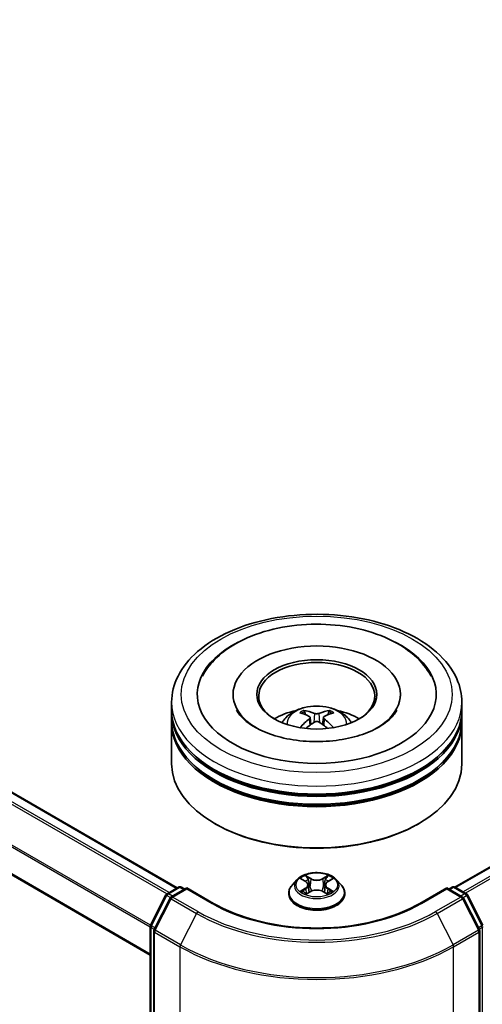
# Model space of a CAD drawing. Units: millimetres. Extents: x 0 to 6186, y 0 to 1124.
# Drawn here: x 324 to 359, y 375 to 448 of the extents above; entities that cross this region are included whole.
import ezdxf

# ---------------------------------------------------------------- set-up
doc = ezdxf.new("R2010")
doc.units = ezdxf.units.MM
doc.header["$LTSCALE"] = 2.5
doc.layers.add('Visible (ISO)', color=7, linetype='Continuous', lineweight=35)
doc.layers.add('Visible Narrow (ISO)', color=7, linetype='Continuous', lineweight=25)

msp = doc.modelspace()

# ---------------------------------------------------------------- linework, layer by layer
at = {"layer": 'Visible (ISO)'}
for p, q in [((482.8401, 456.9186), (356.6275, 384.0497)), ((336.1215, 383.9914), (280.7208, 415.9771)), ((334.1395, 379.0421), (278.7893, 410.9986)), ((340.2465, 398.266), (340.2465, 398.126)), ((352.6037, 398.266), (352.6037, 398.126)), ((335.7108, 397.0996), (335.7108, 397.6828)), ((357.1394, 397.0996), (357.1394, 397.6828)), ((335.7108, 396.3414), (335.7108, 396.9246)), ((345.9341, 396.5618), (345.9897, 396.0435)), ((346.9161, 396.5618), (346.8605, 396.0435)), ((357.1394, 396.3414), (357.1394, 396.9246)), ((335.7108, 393.1337), (335.7108, 396.1664)), ((357.1394, 393.1337), (357.1394, 396.1664)), ((338.95, 388.7013), (338.849, 388.7596)), ((353.9002, 388.7013), (354.0012, 388.7596)), ((344.9602, 384.5952), (344.6059, 384.1999)), ((345.3073, 384.6386), (345.6114, 384.4568)), ((345.7987, 384.207), (345.8572, 383.6617)), ((347.0515, 384.207), (346.993, 383.6617)), ((347.2388, 384.4568), (347.5429, 384.6386)), ((347.8899, 384.5952), (348.2443, 384.1999)), ((334.1628, 381.252), (335.2949, 383.4743)), ((335.3787, 383.5626), (336.2164, 384.0462)), ((336.8286, 383.9914), (335.6813, 383.329)), ((336.4307, 384.0462), (336.6771, 383.904)), ((336.8286, 383.919), (336.8286, 383.9914)), ((338.8046, 382.8506), (336.8286, 383.9914)), ((344.3537, 383.569), (344.3537, 383.5928)), ((345.6671, 383.5557), (345.9839, 383.7323)), ((346.8663, 383.7323), (347.1831, 383.5557)), ((348.4965, 383.569), (348.4965, 383.5928)), ((356.0215, 383.9914), (354.0456, 382.8506)), ((356.0215, 383.9914), (356.0215, 383.919)), ((357.1689, 383.329), (356.0215, 383.9914)), ((356.1731, 383.904), (356.4195, 384.0462)), ((356.6338, 384.0462), (357.4715, 383.5626)), ((357.5553, 383.4743), (358.6874, 381.252)), ((335.5975, 383.2407), (334.4154, 380.9202)), ((358.4348, 380.9202), (357.2527, 383.2407)), ((334.1395, 333.6692), (334.1395, 381.1548)), ((334.392, 380.8229), (334.392, 333.1262)), ((358.4582, 333.1262), (358.4582, 380.8229))]:
    msp.add_line(p, q, dxfattribs=at)
for centre, start, end in [((335.4858, 383.377), 120, 153.004492), ((336.3236, 383.8607), 60, 120), ((356.5266, 383.8607), 60, 120), ((357.3644, 383.377), 26.995508, 60), ((335.7884, 383.1435), 120, 153.004492), ((357.0617, 383.1435), 26.995508, 60), ((334.3538, 381.1548), 153.004492, 180), ((334.6063, 380.8229), 153.004492, 180), ((358.2439, 380.8229), 0, 26.995508)]:
    msp.add_arc(centre, 0.2143, start, end, dxfattribs=at)
for centre, major_axis, ratio, start_param, end_param in [((346.4251, 398.266), (8.8214, 0), 0.5773503, 2.2877064, 7.1370716), ((346.4251, 398.266), (6.1786, 0), 0.5773503, 5.4710656, 10.2368977), ((346.4251, 398.1493), (-4.2857, 0), 0.5773503, 2.3727253, 7.0520527), ((346.4251, 396.9246), (10.7143, 0), 0.5773503, 3.12745, 6.2973279), ((346.4251, 397.0996), (-10.7143, 0), 0.5773503, 0, 3.1415927), ((346.4251, 394.7667), (-4.2857, 0), 0.5773503, 5.0762837, 5.5305884), ((346.4992, 392.8296), (2.4381, -3.9499), 0.4946241, 2.4477608, 2.6867451), ((346.3582, 392.7481), (-2.1837, 4.096), 0.654173, 5.6260122, 5.8649965), ((346.492, 392.7481), (-2.1837, -4.096), 0.654173, 3.5597815, 3.7987657), ((346.351, 392.8296), (2.4381, 3.9499), 0.4946241, 0.4548476, 0.6938319), ((346.4251, 394.7667), (-4.2857, 0), 0.5773503, 3.8941895, 4.3484943), ((346.4251, 396.1664), (10.7143, 0), 0.5773503, 3.12745, 6.2973279), ((346.4251, 396.3414), (-10.7143, 0), 0.5773503, 0, 3.1415927), ((346.4992, 392.7523), (-1.8149, -4.2723), 0.5952629, 3.9628231, 4.1931334), ((346.3582, 392.8337), (2.7765, 3.7199), 0.5535342, 0.9593188, 1.1511249), ((346.492, 392.8337), (2.7765, -3.7199), 0.5535342, 1.9904677, 2.1822739), ((346.351, 392.7523), (-1.8149, 4.2723), 0.5952629, 5.2316446, 5.4619549), ((346.4251, 396.9246), (-10.5714, 0), 0.5773503, 0.478284, 2.6633086), ((346.4251, 393.1337), (10.7143, 0), 0.5773503, 3.1415927, 6.2831853), ((346.4251, 396.1664), (-10.5714, 0), 0.5773503, 0.478284, 2.6633086), ((346.4251, 393.0171), (10.5714, 0), 0.5773503, 3.9269908, 5.4977871)]:
    msp.add_ellipse(centre, major_axis=major_axis, ratio=ratio, start_param=start_param, end_param=end_param, dxfattribs=at)
msp.add_ellipse((346.4251, 398.266), major_axis=(4.4286, 0), ratio=0.5773503, dxfattribs=at)
for points, knots in [([(335.7108, 397.6828), (335.7108, 398.3455), (335.8768, 399.0059), (336.5184, 400.2769), (337.0115, 400.8822), (338.2968, 401.9982), (339.1107, 402.4991), (340.9593, 403.3218), (341.9969, 403.6411), (344.1794, 404.0663), (345.3234, 404.1732), (347.6075, 404.1679), (348.7471, 404.0563), (350.9161, 403.6237), (351.9448, 403.3023), (353.7928, 402.4706), (354.6111, 401.9596), (355.9359, 400.7855), (356.4473, 400.1225), (357.0103, 398.8522), (357.1394, 398.2681), (357.1394, 397.6828)], [5.4977871, 5.4977871, 5.4977871, 5.4977871, 5.7813922, 5.7813922, 6.0845916, 6.0845916, 6.4118539, 6.4118539, 6.7431319, 6.7431319, 7.0726004, 7.0726004, 7.4012185, 7.4012185, 7.7307232, 7.7307232, 8.0620184, 8.0620184, 8.3888941, 8.3888941, 8.6393798, 8.6393798, 8.6393798, 8.6393798]), ([(337.984, 399.6053), (338.2088, 400.0329), (338.5013, 400.4253), (339.3603, 401.3164), (339.9903, 401.7686), (341.4589, 402.5438), (342.3115, 402.8542), (344.1146, 403.2865), (345.0644, 403.409), (346.9698, 403.4624), (347.9248, 403.3949), (349.7634, 403.0739), (350.6465, 402.8199), (352.2643, 402.128), (352.9985, 401.6888), (354.1275, 400.7061), (354.5594, 400.1889), (354.8662, 399.6053)], [2.6509041, 2.6509041, 2.6509041, 2.6509041, 2.8640704, 2.8640704, 3.1863273, 3.1863273, 3.5333994, 3.5333994, 3.8784321, 3.8784321, 4.2206826, 4.2206826, 4.5645366, 4.5645366, 4.9121077, 4.9121077, 5.2030776, 5.2030776, 5.2030776, 5.2030776]), ([(343.8688, 396.1781), (343.9484, 396.3155), (344.0423, 396.4374), (344.3147, 396.7256), (344.5068, 396.8668), (344.9628, 397.1241), (345.2338, 397.2246), (345.8074, 397.3642), (346.1111, 397.3991), (346.7156, 397.4006), (347.0161, 397.3679), (347.6017, 397.2307), (347.8869, 397.1261), (348.4069, 396.8293), (348.6465, 396.6409), (348.8926, 396.32), (348.939, 396.2512), (348.9813, 396.1781)], [1.1080064, 1.1080064, 1.1080064, 1.1080064, 1.2848512, 1.2848512, 1.5822086, 1.5822086, 1.9574686, 1.9574686, 2.3518935, 2.3518935, 2.7417298, 2.7417298, 3.1359976, 3.1359976, 3.5103035, 3.5103035, 3.6043826, 3.6043826, 3.6043826, 3.6043826]), ([(351.0141, 395.8581), (350.6168, 395.6287), (350.1415, 395.4203), (349.0697, 395.0792), (348.4709, 394.9485), (347.2119, 394.7896), (346.5508, 394.7635), (345.2453, 394.823), (344.601, 394.9092), (343.4085, 395.1794), (342.8596, 395.3623), (341.9203, 395.7879), (341.5272, 396.0291), (340.9206, 396.5187), (340.7069, 396.7654), (340.5503, 397.0215), (340.5307, 397.056), (340.5129, 397.0898)], [0, 0, 0, 0, 0.2816664, 0.2816664, 0.5702919, 0.5702919, 0.8642759, 0.8642759, 1.1593291, 1.1593291, 1.4508445, 1.4508445, 1.7352514, 1.7352514, 2.0167553, 2.0167553, 2.0614849, 2.0614849, 2.0614849, 2.0614849]), ([(345.4508, 397.0713), (345.4582, 397.0704), (345.4668, 397.0677), (345.4825, 397.0596), (345.4921, 397.0522), (345.5069, 397.037), (345.5147, 397.0265), (345.5243, 397.009), (345.5282, 396.9995), (345.5308, 396.9908)], [0.014560073, 0.014560073, 0.014560073, 0.014560073, 0.018722682, 0.018722682, 0.023429831, 0.023429831, 0.028069056, 0.028069056, 0.031810177, 0.031810177, 0.031810177, 0.031810177]), ([(345.8742, 396.6374), (345.8938, 396.6272), (345.9105, 396.6134), (345.9314, 396.5817), (345.9357, 396.5638), (345.9327, 396.5291), (345.9252, 396.5099), (345.902, 396.4783), (345.889, 396.4655), (345.8742, 396.4539)], [-0.203600863, -0.203600863, -0.203600863, -0.203600863, -0.191101084, -0.191101084, -0.178601305, -0.178601305, -0.166077191, -0.166077191, -0.156924256, -0.156924256, -0.156924256, -0.156924256]), ([(346.5841, 396.8637), (346.5619, 396.8549), (346.5343, 396.8475), (346.4748, 396.8381), (346.4428, 396.8362), (346.3833, 396.8375), (346.3518, 396.8409), (346.3023, 396.8513), (346.2829, 396.8571), (346.2661, 396.8637)], [-0.203600878, -0.203600878, -0.203600878, -0.203600878, -0.191101099, -0.191101099, -0.178601321, -0.178601321, -0.166077206, -0.166077206, -0.156924272, -0.156924272, -0.156924272, -0.156924272]), ([(346.976, 396.4539), (346.9563, 396.4692), (346.9397, 396.4873), (346.9188, 396.5244), (346.9145, 396.5434), (346.9175, 396.5774), (346.925, 396.5946), (346.9482, 396.6201), (346.9612, 396.6297), (346.976, 396.6374)], [-0.203600863, -0.203600863, -0.203600863, -0.203600863, -0.191101084, -0.191101084, -0.178601305, -0.178601305, -0.166077191, -0.166077191, -0.156924256, -0.156924256, -0.156924256, -0.156924256]), ([(347.3193, 396.9908), (347.322, 396.9995), (347.3259, 397.009), (347.3355, 397.0265), (347.3433, 397.037), (347.3581, 397.0522), (347.3677, 397.0596), (347.3834, 397.0677), (347.392, 397.0704), (347.3994, 397.0713)], [0.042728556, 0.042728556, 0.042728556, 0.042728556, 0.046469677, 0.046469677, 0.051108902, 0.051108902, 0.055816051, 0.055816051, 0.05997866, 0.05997866, 0.05997866, 0.05997866]), ([(352.3373, 397.0898), (352.2104, 396.8486), (351.988, 396.5703), (351.4699, 396.1455), (351.2564, 395.998), (351.0141, 395.8581)], [5.79249672, 5.79249672, 5.79249672, 5.79249672, 6.11138992, 6.11138992, 6.28318531, 6.28318531, 6.28318531, 6.28318531]), ([(345.2044, 395.8081), (345.2069, 395.8088), (345.2093, 395.8093), (345.2187, 395.8104), (345.2265, 395.8089), (345.2334, 395.8049), (345.2345, 395.8041), (345.2356, 395.8033)], [0.0219671693, 0.0219671693, 0.0219671693, 0.0219671693, 0.0234298311, 0.0234298311, 0.0280690561, 0.0280690561, 0.028985175, 0.028985175, 0.028985175, 0.028985175]), ([(346.2661, 396.2276), (346.2883, 396.2415), (346.3158, 396.2532), (346.3754, 396.268), (346.4074, 396.2711), (346.4669, 396.2689), (346.4984, 396.2636), (346.5479, 396.2472), (346.5673, 396.238), (346.5841, 396.2276)], [-0.203600878, -0.203600878, -0.203600878, -0.203600878, -0.191101099, -0.191101099, -0.178601321, -0.178601321, -0.166077206, -0.166077206, -0.156924272, -0.156924272, -0.156924272, -0.156924272]), ([(347.6146, 395.8033), (347.6157, 395.8041), (347.6168, 395.8049), (347.6237, 395.8089), (347.6315, 395.8104), (347.6409, 395.8093), (347.6433, 395.8088), (347.6458, 395.8081)], [0.0455535579, 0.0455535579, 0.0455535579, 0.0455535579, 0.0464696768, 0.0464696768, 0.0511089018, 0.0511089018, 0.0525715636, 0.0525715636, 0.0525715636, 0.0525715636]), ([(347.8899, 384.5952), (347.8023, 384.693), (347.691, 384.7788), (347.4284, 384.9265), (347.2753, 384.9872), (346.947, 385.076), (346.7717, 385.104), (346.4165, 385.1256), (346.2365, 385.1192), (345.8884, 385.0729), (345.7203, 385.0329), (345.4112, 384.9214), (345.2705, 384.8499), (345.0792, 384.7129), (345.0151, 384.6564), (344.9602, 384.5952)], [4.4045574, 4.4045574, 4.4045574, 4.4045574, 4.7255704, 4.7255704, 5.059999, 5.059999, 5.3930764, 5.3930764, 5.7243898, 5.7243898, 6.0561258, 6.0561258, 6.3901037, 6.3901037, 6.5910169, 6.5910169, 6.5910169, 6.5910169]), ([(345.6027, 384.9124), (345.6025, 384.9127), (345.6022, 384.9129), (345.6015, 384.9135), (345.6011, 384.9139), (345.6007, 384.9143)], [-0.00023059908, -0.00023059908, -0.00023059908, -0.00023059908, 0, 0, 0.00033832945, 0.00033832945, 0.00033832945, 0.00033832945]), ([(345.6007, 384.9143), (345.6009, 384.9139), (345.6012, 384.9135), (345.6016, 384.9128), (345.6018, 384.9125), (345.602, 384.9122)], [-0.00033832945, -0.00033832945, -0.00033832945, -0.00033832945, 0, 0, 0.00024151791, 0.00024151791, 0.00024151791, 0.00024151791]), ([(347.1616, 384.7627), (347.2016, 384.8181), (347.2245, 384.8751), (347.249, 384.9135), (347.2493, 384.9139), (347.2495, 384.9143)], [0, 0, 0, 0, 0.032055974, 0.032055974, 0.032394303, 0.032394303, 0.032394303, 0.032394303]), ([(347.2495, 384.9143), (347.2491, 384.9139), (347.2487, 384.9135), (347.2445, 384.9099), (347.2408, 384.9064), (347.237, 384.9029)], [-0.0323943032, -0.0323943032, -0.0323943032, -0.0323943032, -0.0320559737, -0.0320559737, -0.0289727583, -0.0289727583, -0.0289727583, -0.0289727583]), ([(344.6059, 384.1999), (344.574, 384.1643), (344.5447, 384.1275), (344.4919, 384.0516), (344.4684, 384.0125), (344.4275, 383.9324), (344.4101, 383.8913), (344.3822, 383.8078), (344.3715, 383.7653), (344.3573, 383.6794), (344.3537, 383.6361), (344.3537, 383.5928)], [0.30783155, 0.30783155, 0.30783155, 0.30783155, 0.40334487, 0.40334487, 0.4988582, 0.4988582, 0.59437152, 0.59437152, 0.68988484, 0.68988484, 0.78539816, 0.78539816, 0.78539816, 0.78539816]), ([(345.3772, 384.5968), (345.3347, 384.6451), (345.2697, 384.6727), (345.2076, 384.6863), (345.207, 384.6864), (345.2063, 384.6866)], [0.001902216, 0.001902216, 0.001902216, 0.001902216, 0.032055974, 0.032055974, 0.032394303, 0.032394303, 0.032394303, 0.032394303]), ([(345.2063, 384.6866), (345.2069, 384.6863), (345.2075, 384.6861), (345.2139, 384.6837), (345.2196, 384.6814), (345.2254, 384.679)], [-0.0323943032, -0.0323943032, -0.0323943032, -0.0323943032, -0.0320559737, -0.0320559737, -0.0289727583, -0.0289727583, -0.0289727583, -0.0289727583]), ([(345.7987, 384.207), (345.7966, 384.2264), (345.7921, 384.2457), (345.7787, 384.2833), (345.7698, 384.3015), (345.7479, 384.3368), (345.735, 384.3537), (345.7054, 384.3861), (345.6888, 384.4014), (345.6525, 384.4305), (345.6327, 384.4441), (345.6114, 384.4568)], [3.98889417, 3.98889417, 3.98889417, 3.98889417, 4.13010248, 4.13010248, 4.27131078, 4.27131078, 4.41251908, 4.41251908, 4.55372738, 4.55372738, 4.69493569, 4.69493569, 4.69493569, 4.69493569]), ([(347.2388, 384.4568), (347.2175, 384.4441), (347.1977, 384.4305), (347.1613, 384.4014), (347.1448, 384.3861), (347.1152, 384.3537), (347.1023, 384.3368), (347.0804, 384.3015), (347.0714, 384.2833), (347.058, 384.2457), (347.0536, 384.2264), (347.0515, 384.207)], [0.01745329, 0.01745329, 0.01745329, 0.01745329, 0.1586616, 0.1586616, 0.2998699, 0.2998699, 0.4410782, 0.4410782, 0.5822865, 0.5822865, 0.72349481, 0.72349481, 0.72349481, 0.72349481]), ([(347.6439, 384.6866), (347.6432, 384.6864), (347.6425, 384.6863), (347.6414, 384.686), (347.6409, 384.6859), (347.6404, 384.6858)], [-0.00033832945, -0.00033832945, -0.00033832945, -0.00033832945, 0, 0, 0.00024151791, 0.00024151791, 0.00024151791, 0.00024151791]), ([(347.6408, 384.6854), (347.6412, 384.6855), (347.6416, 384.6857), (347.6427, 384.6861), (347.6433, 384.6863), (347.6439, 384.6866)], [-0.00023059908, -0.00023059908, -0.00023059908, -0.00023059908, 0, 0, 0.00033832945, 0.00033832945, 0.00033832945, 0.00033832945]), ([(348.4965, 383.5928), (348.4965, 383.6361), (348.4929, 383.6794), (348.4787, 383.7653), (348.468, 383.8078), (348.4401, 383.8913), (348.4227, 383.9324), (348.3818, 384.0125), (348.3583, 384.0516), (348.3055, 384.1275), (348.2762, 384.1643), (348.2443, 384.1999)], [3.92699082, 3.92699082, 3.92699082, 3.92699082, 4.02250414, 4.02250414, 4.11801746, 4.11801746, 4.21353078, 4.21353078, 4.30904411, 4.30904411, 4.40455743, 4.40455743, 4.40455743, 4.40455743]), ([(344.3537, 383.569), (344.3537, 383.4413), (344.3873, 383.3139), (344.5179, 383.0699), (344.6172, 382.9537), (344.8734, 382.743), (345.0325, 382.6494), (345.3924, 382.4966), (345.5934, 382.4375), (346.016, 382.3598), (346.2374, 382.341), (346.679, 382.3452), (346.8991, 382.368), (347.3165, 382.4535), (347.5137, 382.516), (347.8658, 382.6756), (348.0206, 382.7727), (348.2703, 382.993), (348.3657, 383.1162), (348.4721, 383.3514), (348.4965, 383.4601), (348.4965, 383.569)], [0.7853982, 0.7853982, 0.7853982, 0.7853982, 1.0851087, 1.0851087, 1.3975197, 1.3975197, 1.7220128, 1.7220128, 2.0477407, 2.0477407, 2.3724912, 2.3724912, 2.696846, 2.696846, 3.0216801, 3.0216801, 3.3474775, 3.3474775, 3.6713926, 3.6713926, 3.9269908, 3.9269908, 3.9269908, 3.9269908]), ([(345.2094, 383.7358), (345.209, 383.7356), (345.2086, 383.7355), (345.2075, 383.7351), (345.2069, 383.7348), (345.2063, 383.7346)], [-0.00023059908, -0.00023059908, -0.00023059908, -0.00023059908, 0, 0, 0.00033832945, 0.00033832945, 0.00033832945, 0.00033832945]), ([(345.2063, 383.7346), (345.207, 383.7347), (345.2076, 383.7349), (345.2088, 383.7351), (345.2093, 383.7352), (345.2098, 383.7353)], [-0.00033832945, -0.00033832945, -0.00033832945, -0.00033832945, 0, 0, 0.00024151791, 0.00024151791, 0.00024151791, 0.00024151791]), ([(345.4453, 383.7086), (345.4582, 383.6979), (345.4722, 383.6871), (345.5022, 383.6656), (345.5182, 383.6549), (345.5523, 383.6337), (345.5703, 383.6232), (345.6082, 383.6027), (345.6281, 383.5927), (345.661, 383.5773), (345.6734, 383.5717), (345.6861, 383.5662)], [1.39332395, 1.39332395, 1.39332395, 1.39332395, 1.46346938, 1.46346938, 1.53361482, 1.53361482, 1.60376025, 1.60376025, 1.67390568, 1.67390568, 1.71478324, 1.71478324, 1.71478324, 1.71478324]), ([(345.6798, 383.5627), (345.6451, 383.5649), (345.6239, 383.5427), (345.6012, 383.5077), (345.6009, 383.5073), (345.6007, 383.5069)], [0.002431037, 0.002431037, 0.002431037, 0.002431037, 0.032055974, 0.032055974, 0.032394303, 0.032394303, 0.032394303, 0.032394303]), ([(345.6007, 383.5069), (345.6011, 383.5072), (345.6015, 383.5076), (345.6057, 383.5113), (345.6094, 383.5145), (345.6132, 383.5176)], [-0.0323943032, -0.0323943032, -0.0323943032, -0.0323943032, -0.0320559737, -0.0320559737, -0.0289727583, -0.0289727583, -0.0289727583, -0.0289727583]), ([(346.8663, 383.7323), (346.8187, 383.7588), (346.7645, 383.7808), (346.6479, 383.8142), (346.5855, 383.8257), (346.4577, 383.8371), (346.3924, 383.8371), (346.2647, 383.8257), (346.2023, 383.8142), (346.0857, 383.7808), (346.0315, 383.7588), (345.9839, 383.7323)], [4.7298423, 4.7298423, 4.7298423, 4.7298423, 5.0370202, 5.0370202, 5.3441982, 5.3441982, 5.6513761, 5.6513761, 5.9585541, 5.9585541, 6.265732, 6.265732, 6.265732, 6.265732]), ([(347.1641, 383.5662), (347.1768, 383.5717), (347.1892, 383.5773), (347.2221, 383.5927), (347.242, 383.6027), (347.2799, 383.6232), (347.2979, 383.6337), (347.3319, 383.6549), (347.348, 383.6656), (347.378, 383.6871), (347.392, 383.6979), (347.4049, 383.7086)], [2.99760574, 2.99760574, 2.99760574, 2.99760574, 3.0384833, 3.0384833, 3.10862873, 3.10862873, 3.17877417, 3.17877417, 3.2489196, 3.2489196, 3.31906503, 3.31906503, 3.31906503, 3.31906503]), ([(347.2474, 383.5087), (347.2477, 383.5085), (347.248, 383.5082), (347.2487, 383.5076), (347.2491, 383.5072), (347.2495, 383.5069)], [-0.00023059908, -0.00023059908, -0.00023059908, -0.00023059908, 0, 0, 0.00033832945, 0.00033832945, 0.00033832945, 0.00033832945]), ([(347.2495, 383.5069), (347.2493, 383.5073), (347.249, 383.5077), (347.2486, 383.5084), (347.2484, 383.5086), (347.2482, 383.5089)], [-0.00033832945, -0.00033832945, -0.00033832945, -0.00033832945, 0, 0, 0.00024151791, 0.00024151791, 0.00024151791, 0.00024151791]), ([(347.4652, 383.737), (347.5073, 383.7449), (347.5766, 383.7488), (347.6425, 383.7349), (347.6432, 383.7347), (347.6439, 383.7346)], [0, 0, 0, 0, 0.032055974, 0.032055974, 0.032394303, 0.032394303, 0.032394303, 0.032394303]), ([(347.6439, 383.7346), (347.6433, 383.7348), (347.6427, 383.7351), (347.6363, 383.7375), (347.6306, 383.7395), (347.6248, 383.7415)], [-0.0323943032, -0.0323943032, -0.0323943032, -0.0323943032, -0.0320559737, -0.0320559737, -0.0289727583, -0.0289727583, -0.0289727583, -0.0289727583]), ([(354.0456, 382.8506), (353.2532, 382.3931), (352.3314, 382.006), (350.3208, 381.4146), (349.2324, 381.2103), (346.998, 381.0059), (345.8522, 381.0059), (343.6178, 381.2103), (342.5294, 381.4146), (340.5188, 382.006), (339.597, 382.3931), (338.8046, 382.8506)], [1.5707963, 1.5707963, 1.5707963, 1.5707963, 1.8849556, 1.8849556, 2.1991149, 2.1991149, 2.5132741, 2.5132741, 2.8274334, 2.8274334, 3.1415927, 3.1415927, 3.1415927, 3.1415927])]:
    msp.add_open_spline(points, degree=3, knots=knots, dxfattribs=at)
for points, weights in [([(345.5961, 396.768), (345.5647, 396.8752), (345.5308, 396.9908)], [1.08273581125, 1.07755563389, 1.07090462461]), ([(347.3193, 396.9908), (347.2855, 396.8752), (347.2541, 396.768)], [1.07090461894, 1.07755562758, 1.08273580442])]:
    msp.add_rational_spline(points, weights, degree=2, dxfattribs=at)
for points in [[(345.236, 395.803), (345.2359, 395.8031), (345.2357, 395.8032), (345.2356, 395.8033)], [(347.6146, 395.8033), (347.6144, 395.8032), (347.6143, 395.8031), (347.6142, 395.803)], [(347.237, 384.9029), (347.2017, 384.87), (347.1658, 384.8292), (347.1255, 384.7899)], [(345.2254, 384.679), (345.2532, 384.6677), (345.2811, 384.6543), (345.3073, 384.6387)], [(347.5428, 384.6387), (347.5429, 384.6387), (347.5429, 384.6387), (347.543, 384.6388)], [(345.6132, 383.5176), (345.6308, 383.5324), (345.6487, 383.5454), (345.6671, 383.5558)], [(347.6248, 383.7415), (347.5707, 383.7602), (347.5159, 383.7718), (347.4747, 383.7796)]]:
    msp.add_open_spline(points, degree=3, dxfattribs=at)
at = {"layer": 'Visible Narrow (ISO)'}
for p, q in [((482.9472, 456.9079), (356.6904, 384.0135)), ((483.4823, 456.599), (357.2255, 383.7046)), ((483.5987, 456.4688), (357.3964, 383.6059)), ((335.3547, 383.5464), (279.9621, 415.5274)), ((335.5237, 383.6463), (280.0785, 415.6575)), ((336.0588, 383.9552), (280.6137, 415.9665)), ((334.1554, 381.2358), (278.78, 413.2068)), ((334.1395, 381.0924), (278.7449, 413.0745)), ((334.1395, 379.1146), (278.7449, 411.0966)), ((346.2661, 396.8637), (346.2205, 396.1987)), ((346.5841, 396.8637), (346.6297, 396.1987)), ((345.8742, 396.4539), (345.9099, 395.9862)), ((346.976, 396.4539), (346.9402, 395.9862)), ((346.0013, 384.6909), (345.6007, 384.9143)), ((347.2495, 384.9143), (346.8489, 384.6909)), ((345.2063, 384.6866), (345.5931, 384.4553)), ((345.7247, 384.7899), (345.9765, 384.6495)), ((345.9405, 384.1437), (345.8126, 384.6053)), ((345.9765, 384.6495), (345.9405, 384.1437)), ((346.8736, 384.6495), (347.1255, 384.7899)), ((346.8736, 384.6495), (346.9097, 384.1437)), ((347.0376, 384.6053), (346.9097, 384.1437)), ((347.2571, 384.4553), (347.6439, 384.6866)), ((335.4858, 383.552), (336.3236, 384.0356)), ((335.7766, 383.3841), (335.4858, 383.552)), ((335.7884, 383.3184), (336.8286, 383.919)), ((336.3236, 384.0356), (336.6144, 383.8677)), ((336.8286, 383.919), (338.6974, 382.84)), ((345.5931, 383.9659), (345.2063, 383.7346)), ((345.3755, 383.7796), (345.6187, 383.925)), ((345.5045, 383.6643), (345.479, 383.7054)), ((345.6007, 383.5069), (346.0013, 383.7302)), ((345.6187, 383.925), (345.6438, 383.5853)), ((345.646, 383.5558), (345.646, 383.5557)), ((345.6469, 383.5433), (345.6469, 383.5432)), ((346.8489, 383.7302), (347.2495, 383.5069)), ((347.2033, 383.5433), (347.2033, 383.5432)), ((347.2042, 383.5558), (347.2042, 383.5557)), ((347.2315, 383.925), (347.2064, 383.5853)), ((347.2315, 383.925), (347.4747, 383.7796)), ((347.6439, 383.7346), (347.2571, 383.9659)), ((347.3712, 383.7054), (347.3457, 383.6643)), ((354.1528, 382.84), (356.0215, 383.919)), ((356.0215, 383.919), (357.0617, 383.3184)), ((356.2358, 383.8677), (356.5266, 384.0356)), ((356.5266, 384.0356), (357.3644, 383.552)), ((357.3644, 383.552), (357.0736, 383.3841)), ((334.2374, 381.1996), (335.3694, 383.4218)), ((334.4899, 380.8677), (335.672, 383.1883)), ((335.3694, 383.4218), (335.6207, 383.2767)), ((335.672, 383.1883), (337.5408, 382.1093)), ((337.6572, 382.2395), (335.7884, 383.3184)), ((357.0617, 383.3184), (355.193, 382.2395)), ((355.3094, 382.1093), (357.1781, 383.1883)), ((357.1781, 383.1883), (358.3603, 380.8677)), ((357.2295, 383.2767), (357.4808, 383.4218)), ((357.4808, 383.4218), (358.6128, 381.1996)), ((337.5408, 382.1093), (336.3587, 379.7888)), ((355.3094, 382.1093), (356.4915, 379.7888)), ((334.2022, 333.5818), (334.2022, 381.0673)), ((334.2022, 381.0673), (334.4248, 380.9388)), ((334.4849, 381.0567), (334.2374, 381.1996)), ((334.4548, 333.0388), (334.4548, 380.7354)), ((334.4548, 380.7354), (336.3236, 379.6565)), ((336.3587, 379.7888), (334.4899, 380.8677)), ((358.3603, 380.8677), (356.4915, 379.7888)), ((356.5266, 379.6565), (358.3954, 380.7354)), ((358.6128, 381.1996), (358.3653, 381.0567)), ((358.3954, 380.7354), (358.3954, 333.0388)), ((358.4254, 380.9388), (358.6479, 381.0673)), ((358.6479, 381.0673), (358.6479, 333.5818)), ((336.3236, 379.6565), (336.3236, 331.9598)), ((356.5266, 331.9598), (356.5266, 379.6565))]:
    msp.add_line(p, q, dxfattribs=at)
for centre, major_axis in [((346.4251, 398.266), (-10, 0)), ((346.4251, 384.2106), (-1.5296, 0))]:
    msp.add_ellipse(centre, major_axis=major_axis, ratio=0.5773503, dxfattribs=at)
for centre, major_axis, ratio, start_param, end_param in [((346.4251, 397.6828), (-10.7143, 0), 0.5773503, 0, 3.1415927), ((346.4251, 396.1256), (-2.192, 0), 0.5773503, 3.0761472, 6.3486308), ((346.4251, 396.3452), (-1.591, 0), 0.5773503, 5.3714845, 5.6240898), ((346.4251, 396.3093), (1.4808, 0), 0.5773503, 2.2191702, 2.4253628), ((346.4251, 396.3093), (1.4808, 0), 0.5773503, 0.7162298, 0.9224224), ((346.4251, 396.3452), (-1.591, 0), 0.5773503, 3.8006881, 4.0532935), ((346.4251, 384.2106), (-1.4715, 0), 0.5773503, 5.3071026, 5.6884717), ((346.4251, 384.2106), (-1.4715, 0), 0.5773503, 3.7363063, 4.1176753), ((346.4251, 383.6564), (-2.0483, 0), 0.5773503, 5.8056187, 9.9023446), ((346.4251, 384.1575), (-1.6494, 0), 0.5773503, 5.8056187, 9.9023446), ((346.4251, 384.0486), (1.1516, 0), 0.5773503, 2.1762943, 2.4206222), ((345.5931, 384.4261), (0.0183, 0.0307), 0.5873385, 0, 0.7942785), ((345.1542, 384.2106), (0.6101, 0), 0.5773503, 5.5152404, 7.0511302), ((345.1542, 384.184), (0.6457, 0), 0.5773503, 5.5152404, 6.3450887), ((345.7, 384.7777), (-0.0292, -0.0206), 0.1849737, 1.043317, 2.4384992), ((345.6058, 384.6292), (-0.1512, 0.3022), 0.5476269, 4.3686132, 4.9838691), ((345.7879, 384.593), (-0.0344, -0.0095), 0.2229178, 3.8515805, 5.2070037), ((346.0013, 384.6618), (-0.0174, -0.0312), 0.5671862, 3.9184152, 5.401945), ((346.4251, 384.9177), (0.6457, 0), 0.5773503, 3.9444441, 5.4803339), ((346.4251, 384.9443), (-0.6101, 0), 0.5773503, 0.8028515, 2.3387412), ((346.8489, 384.6618), (0.0174, -0.0312), 0.5671862, 0.8812403, 2.3647701), ((347.696, 384.2106), (-0.6101, 0), 0.5773503, 5.5152404, 7.0511302), ((347.2444, 384.6292), (0.1512, 0.3022), 0.5476269, 1.2993162, 1.9145721), ((347.0623, 384.593), (-0.0344, 0.0095), 0.2229178, 4.2177743, 5.5731974), ((347.696, 384.184), (-0.6457, 0), 0.5773503, 6.221282, 7.0511302), ((346.4251, 384.0486), (1.1516, 0), 0.5773503, 0.7209705, 0.9652983), ((347.1502, 384.7777), (-0.0292, 0.0206), 0.1849737, 0.7030935, 2.0982756), ((347.2571, 384.4261), (-0.0183, 0.0307), 0.5873385, 5.4889069, 6.2831853), ((335.4858, 383.377), (-0.1909, 0.0973), 0.0739221, 0, 0.9533753), ((335.4858, 383.377), (0.1071, 0.1856), 0.5773503, 0.7853982, 1.6614562), ((335.4858, 383.377), (-0.1071, 0.1856), 0.5773503, 5.4977871, 6.2831853), ((336.3236, 383.8607), (-0.1071, 0.1856), 0.5773503, 5.4977871, 6.2831853), ((336.3236, 383.8607), (0.1071, 0.1856), 0.5773503, 0, 0.7853982), ((346.4251, 383.5928), (-2.0714, 0), 0.5773503, 0, 3.1415927), ((346.4251, 383.569), (2.0714, 0), 0.5773503, 3.1415927, 6.2831853), ((346.4251, 384.2106), (1.4715, 0), 0.5773503, 3.7363063, 4.1176753), ((345.4011, 383.7679), (-0.0069, -0.035), 0.7797536, 4.5269049, 5.922087), ((345.2919, 383.5019), (0.1126, 0.2689), 0.7122196, 5.8136023, 6.4288582), ((345.5046, 383.6937), (-0.0304, -0.0188), 0.7297361, 5.1634453, 5.7754826), ((345.5931, 383.9367), (0.0183, -0.0307), 0.5873385, 0.8637843, 2.3473142), ((345.9158, 384.1315), (-0.0344, -0.0095), 0.2228845, 3.8515738, 5.2026198), ((346.0013, 383.7011), (-0.0174, 0.0312), 0.5671862, 5.5063628, 6.2831853), ((346.4251, 383.4768), (0.6101, 0), 0.5773503, 0.8028515, 2.3387412), ((346.8489, 383.7011), (0.0174, 0.0312), 0.5671862, 0, 0.7768225), ((346.9344, 384.1315), (-0.0344, 0.0095), 0.2228845, 4.2221582, 5.5732041), ((347.2571, 383.9367), (-0.0183, -0.0307), 0.5873385, 3.9358711, 5.419401), ((346.4251, 384.2106), (1.4715, 0), 0.5773503, 5.3071026, 5.6884717), ((347.5583, 383.5019), (-0.1126, 0.2689), 0.7122196, 6.1375124, 6.7527683), ((347.3456, 383.6937), (-0.0304, 0.0188), 0.7297361, 3.6492954, 4.2613326), ((347.4491, 383.7679), (0.0069, -0.035), 0.7797536, 0.3610983, 1.7562804), ((356.5266, 383.8607), (-0.1071, 0.1856), 0.5773503, 5.4977871, 6.2831853), ((356.5266, 383.8607), (0.1071, 0.1856), 0.5773503, 0, 0.7853982), ((357.3644, 383.377), (0.1071, 0.1856), 0.5773503, 0, 0.7853982), ((357.3644, 383.377), (0.1071, -0.1856), 0.5773503, 1.4801364, 2.3561945), ((357.3644, 383.377), (0.1909, 0.0973), 0.0739221, 5.32981, 6.2831853), ((335.7884, 383.1435), (-0.1909, 0.0973), 0.0739221, 0, 0.9533753), ((335.7884, 383.1435), (0.1071, 0.1856), 0.5773503, 0.7853982, 1.6614562), ((335.7884, 383.1435), (-0.1071, 0.1856), 0.5773503, 5.4977871, 6.2831853), ((338.6974, 382.6651), (0.1071, 0.1856), 0.5773503, 0, 0.7853982), ((346.4251, 387.3016), (10.9286, 0), 0.5773503, 3.9269908, 5.4977871), ((354.1528, 382.6651), (-0.1071, 0.1856), 0.5773503, 5.4977871, 6.2831853), ((357.0617, 383.1435), (0.1071, 0.1856), 0.5773503, 0, 0.7853982), ((357.0617, 383.1435), (0.1071, -0.1856), 0.5773503, 1.4801364, 2.3561945), ((357.0617, 383.1435), (0.1909, 0.0973), 0.0739221, 5.32981, 6.2831853), ((337.6572, 382.0645), (-0.1071, -0.1856), 0.5773503, 3.9269908, 4.8030489), ((346.4251, 387.2386), (12.5643, 0), 0.5773503, 3.9269908, 5.4977871), ((346.4251, 387.3016), (-12.3996, 0), 0.5773503, 0.7853982, 2.3561945), ((355.193, 382.0645), (0.1071, -0.1856), 0.5773503, 1.4801364, 2.3561945), ((334.3538, 381.1548), (-0.1909, 0.0973), 0.0739221, 0, 0.9533753), ((358.4964, 381.1548), (0.1909, 0.0973), 0.0739221, 5.32981, 6.2831853), ((334.3538, 381.1548), (-0.2143, 0), 0.5773503, 0, 0.7853982), ((334.3538, 381.1548), (0.1071, 0.1856), 0.5773503, 1.6614562, 2.3561945), ((334.6063, 380.8229), (-0.2143, 0), 0.5773503, 0, 0.7853982), ((334.6063, 380.8229), (-0.1909, 0.0973), 0.0739221, 0, 0.9533753), ((334.6063, 380.8229), (0.1071, 0.1856), 0.5773503, 1.6614562, 2.3561945), ((358.2439, 380.8229), (0.1909, 0.0973), 0.0739221, 5.32981, 6.2831853), ((358.2439, 380.8229), (0.1071, -0.1856), 0.5773503, 0.7853982, 1.4801364), ((358.2439, 380.8229), (0.2143, 0), 0.5773503, 5.4977871, 6.2831853), ((358.4964, 381.1548), (0.1071, -0.1856), 0.5773503, 0.7853982, 1.4801364), ((358.4964, 381.1548), (0.2143, 0), 0.5773503, 5.4977871, 6.2831853), ((336.4751, 379.744), (0.1071, 0.1856), 0.5773503, 1.6614562, 2.3561945), ((346.4251, 385.4886), (14.2857, 0), 0.5773503, 3.9269908, 5.4977871), ((346.4251, 385.6006), (-14.236, 0), 0.5773503, 0.7853982, 2.3561945), ((356.3751, 379.744), (-0.1071, 0.1856), 0.5773503, 3.9269908, 4.6217291)]:
    msp.add_ellipse(centre, major_axis=major_axis, ratio=ratio, start_param=start_param, end_param=end_param, dxfattribs=at)
for points in [[(345.602, 384.9122), (345.6261, 384.8743), (345.6488, 384.8176), (345.6886, 384.7627)], [(345.7247, 384.7899), (345.6805, 384.833), (345.6415, 384.878), (345.6027, 384.9124)], [(345.6886, 384.7627), (345.7248, 384.7126), (345.7533, 384.6542), (345.7697, 384.5952)], [(345.7697, 384.5952), (345.8123, 384.4414), (345.855, 384.2876), (345.8977, 384.1338)], [(346.9525, 384.1338), (346.9952, 384.2876), (347.0379, 384.4414), (347.0805, 384.5952)], [(347.0805, 384.5952), (347.0969, 384.6542), (347.1254, 384.7126), (347.1616, 384.7627)], [(347.6404, 384.6858), (347.5794, 384.6723), (347.5152, 384.6447), (347.473, 384.5968)], [(347.543, 384.6388), (347.5742, 384.6573), (347.6078, 384.6728), (347.6408, 384.6854)], [(345.3755, 383.7796), (345.3303, 383.771), (345.2686, 383.7579), (345.2094, 383.7358)], [(345.2098, 383.7353), (345.2746, 383.7487), (345.3432, 383.7449), (345.385, 383.737)], [(345.385, 383.737), (345.4073, 383.7328), (345.4277, 383.7231), (345.4453, 383.7085)], [(345.8977, 384.1338), (345.9337, 384.004), (345.9756, 383.8768), (346.0258, 383.7537)], [(346.0598, 383.7685), (346.0132, 383.8903), (345.9741, 384.016), (345.9405, 384.1437)], [(346.9097, 384.1437), (346.876, 384.016), (346.837, 383.8903), (346.7904, 383.7685)], [(346.8244, 383.7537), (346.8746, 383.8768), (346.9165, 384.004), (346.9525, 384.1338)], [(347.2482, 383.5089), (347.226, 383.543), (347.2048, 383.5649), (347.1704, 383.5627)], [(347.1831, 383.5558), (347.2052, 383.5434), (347.2263, 383.5272), (347.2474, 383.5087)], [(347.4049, 383.7085), (347.4225, 383.7231), (347.4429, 383.7328), (347.4652, 383.737)]]:
    msp.add_open_spline(points, degree=3, dxfattribs=at)

doc.saveas('drawing.dxf')
